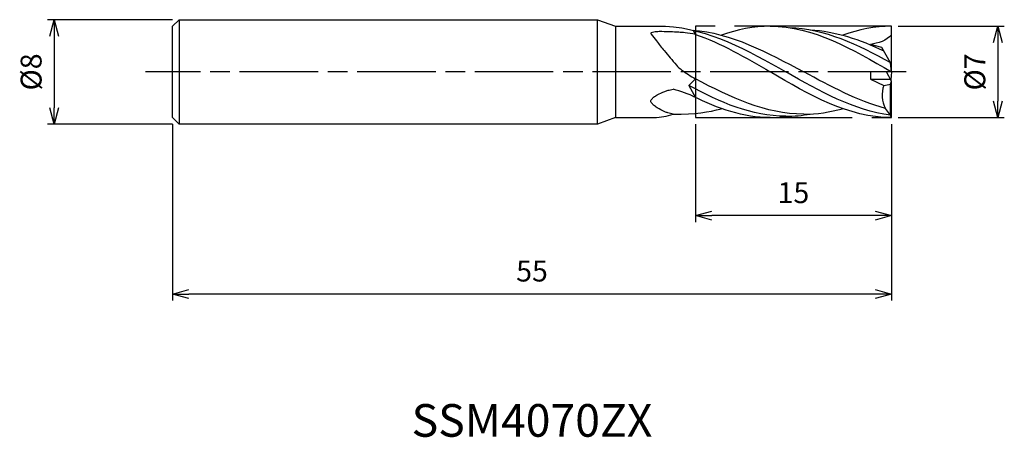
# Model space of a CAD drawing. Extents: x -66.7 to 8.6, y -28 to 4.
import ezdxf
from ezdxf.enums import TextEntityAlignment as Align

# ---------------------------------------------------------------- set-up
doc = ezdxf.new("R2010")
doc.units = 0
for name, pattern in [('AM_ISO08W050', [18, 12, -1.5, 3, -1.5]), ('AM_ISO08W050X2', [9, 6, -0.75, 1.5, -0.75]), ('AM_ISO09W050', [22.5, 12, -1.5, 3, -1.5, 3, -1.5])]:
    doc.linetypes.add(name, pattern=pattern)
doc.layers.get('0').update_dxf_attribs({"linetype": 'CONTINUOUS'})
doc.layers.get('DEFPOINTS').update_dxf_attribs({"linetype": 'CONTINUOUS'})
for name, color, linetype in [('AM_0', 7, 'CONTINUOUS'), ('AM_11', 3, 'AM_ISO09W050'), ('AM_5', 3, 'CONTINUOUS'), ('AM_6', 2, 'CONTINUOUS'), ('AM_7', 4, 'AM_ISO08W050')]:
    doc.layers.add(name, color=color, linetype=linetype)
doc.styles.add('ASAMI', font='simplex.shx', dxfattribs={"bigfont": 'EXTFONT.SHX'})
doc.styles.get("Standard").update_dxf_attribs({"font": 'simplex.shx', "bigfont": 'EXTFONT.SHX'})
doc.dimstyles.new('AM_JIS', dxfattribs={"dimscale": 0.5, "dimtxt": 3.2, "dimasz": 2.5, "dimexe": 1, "dimexo": 1, "dimgap": 1.5, "dimtad": 3, "dimdec": 3, "dimtxsty": 'ASAMI', "dimblk": 'OPEN30', "dimcen": 0, "dimclrd": 256, "dimclre": 256, "dimclrt": 2, "dimazin": 3, "dimtp": 0.1, "dimtm": 0.1, "dimtfac": 0.71, "dimtdec": 3, "dimtmove": 0, "dimatfit": 3, "dimtzin": 0})

# ---------------------------------------------------------------- blocks, each defined once
blk = doc.blocks.new('_OPEN30')
at = {"color": 0}
for p, q in [((-1, 0.268), (0, 0)), ((0, 0), (-1, -0.268)), ((0, 0), (-1, 0))]:
    blk.add_line(p, q, dxfattribs=at)
blk = doc.blocks.new('*D5')
at = {"layer": 'AM_5'}
for p, q in [((-15, -4), (-15, -11.500001)), ((0, -4), (0, -11.500001)), ((-1.25, -11.000001), (-13.75, -11.000001))]:
    blk.add_line(p, q, dxfattribs=at)
at = {"layer": 'DEFPOINTS', "color": 0}
for p in [(-15, -3.5), (0, -3.5), (-15, -11.000001)]:
    blk.add_point(p, dxfattribs=at)
at = {"layer": 'AM_5', "xscale": 1.25, "yscale": 1.25, "zscale": 1.25, "rotation": 180}
blk.add_blockref('_OPEN30', (-15, -11.000001), dxfattribs=at)
at = {"layer": 'AM_5', "xscale": 1.25, "yscale": 1.25, "zscale": 1.25}
blk.add_blockref('_OPEN30', (0, -11.000001), dxfattribs=at)
at = {"layer": 'AM_5', "color": 2, "insert": (-7.5, -9.450001), "char_height": 1.6, "attachment_point": 5, "style": 'ASAMI'}
blk.add_mtext('15', dxfattribs=at)
blk = doc.blocks.new('*D6')
at = {"layer": 'AM_5'}
for p, q in [((-55, -4), (-55, -17.500001)), ((0, -4), (0, -17.500001)), ((-1.25, -17.000001), (-53.75, -17.000001))]:
    blk.add_line(p, q, dxfattribs=at)
at = {"layer": 'DEFPOINTS', "color": 0}
for p in [(-55, -3.5), (0, -3.5), (-55, -17.000001)]:
    blk.add_point(p, dxfattribs=at)
at = {"layer": 'AM_5', "xscale": 1.25, "yscale": 1.25, "zscale": 1.25, "rotation": 180}
blk.add_blockref('_OPEN30', (-55, -17.000001), dxfattribs=at)
at = {"layer": 'AM_5', "xscale": 1.25, "yscale": 1.25, "zscale": 1.25}
blk.add_blockref('_OPEN30', (0, -17.000001), dxfattribs=at)
at = {"layer": 'AM_5', "color": 2, "insert": (-27.5, -15.450001), "char_height": 1.6, "attachment_point": 5, "style": 'ASAMI'}
blk.add_mtext('55', dxfattribs=at)
blk = doc.blocks.new('*D7')
at = {"layer": 'AM_5'}
for p, q in [((0.5, 3.5), (8.63, 3.5)), ((8.13, 2.25), (8.13, -2.25)), ((0.5, -3.5), (8.63, -3.5))]:
    blk.add_line(p, q, dxfattribs=at)
at = {"layer": 'DEFPOINTS', "color": 0}
for p in [(0, 3.5), (0, -3.5), (8.13, -3.5)]:
    blk.add_point(p, dxfattribs=at)
at = {"layer": 'AM_5', "xscale": 1.25, "yscale": 1.25, "zscale": 1.25}
for p, rotation in [((8.13, 3.5), 90), ((8.13, -3.5), 270)]:
    blk.add_blockref('_OPEN30', p, dxfattribs=dict(at, rotation=rotation))
at = {"layer": 'AM_5', "color": 2, "insert": (6.58, 0), "char_height": 1.6, "attachment_point": 5, "rotation": 90, "style": 'ASAMI'}
blk.add_mtext('%%c7', dxfattribs=at)
blk = doc.blocks.new('*D8')
at = {"layer": 'AM_5'}
for p, q in [((-55, 4), (-64.561, 4)), ((-64.061, 2.75), (-64.061, -2.75)), ((-55, -4), (-64.561, -4))]:
    blk.add_line(p, q, dxfattribs=at)
at = {"layer": 'DEFPOINTS', "color": 0}
for p in [(-54.5, 4), (-64.061, -4), (-54.5, -4)]:
    blk.add_point(p, dxfattribs=at)
at = {"layer": 'AM_5', "xscale": 1.25, "yscale": 1.25, "zscale": 1.25}
for p, rotation in [((-64.061, 4), 90), ((-64.061, -4), 270)]:
    blk.add_blockref('_OPEN30', p, dxfattribs=dict(at, rotation=rotation))
at = {"layer": 'AM_5', "color": 2, "insert": (-65.611, 0), "char_height": 1.6, "attachment_point": 5, "rotation": 90, "style": 'ASAMI'}
blk.add_mtext('%%c8', dxfattribs=at)

msp = doc.modelspace()

# ---------------------------------------------------------------- linework, layer by layer
at = {"layer": 'AM_0'}
for p, q in [((-54.5, 4), (-55, 3.5)), ((-54.5, 4), (-22.5, 4)), ((-54.5, 4), (-54.5, -4)), ((-22.5, -4), (-22.5, 4)), ((-22.5, 4), (-21.1263, 3.5)), ((-55, -3.5), (-55, 3.5)), ((-21.1263, 3.5), (-21.1263, -3.5)), ((-21.1263, 3.5), (-17.2938, 3.5)), ((-15, 2.8702), (-15.1796, 3.1895)), ((0, 0), (0, 3.5)), ((-0.7279, 1.867), (-1.6068, 2.1059)), ((-0.0716, 0.7), (-0.7279, 1.867)), ((0, 0), (-1.6068, 0)), ((0, -0.7), (-0.3936, 0)), ((0, 0), (-0.0716, 0.7)), ((0, 0), (-0.0606, -0.5923)), ((-15, -0.5276), (-15.4963, -1.0371)), ((-1.6068, 0), (-1.6068, -0.56)), ((-1.6068, -0.56), (-0.5867, -1.0316)), ((-1.6068, -0.56), (-0.0787, -0.56)), ((-0.0716, -0.9288), (0, -0.7)), ((0, -3.5), (0, -0.7)), ((-15.4963, -1.0371), (-15, -1.958)), ((-0.5867, -1.0316), (-0.0716, -0.9288)), ((-0.0716, -3.3134), (-0.0716, -0.9288)), ((-0.0716, -3.3134), (-0.467, -2.7983)), ((-55, -3.5), (-54.5, -4)), ((-21.1263, -3.5), (-22.5, -4)), ((-21.1263, -3.5), (-18.149, -3.5)), ((0, -3.5), (-0.0716, -3.3134)), ((-22.5, -4), (-54.5, -4))]:
    msp.add_line(p, q, dxfattribs=at)
for points in [[(-15, 2.8702, 0.0113496), (-15.7948, 2.9923, 0.0187919), (-16.2784, 3.0363, 0.0075788), (-17.564, 3.0833, 0.0232722), (-17.983, 3.0721, 0.0542958), (-18.3832, 2.9969, 0.4413286), (-18.4091, 2.9418, 0.067816), (-18.3772, 2.8841, 0.0068367), (-17.983, 2.3688, 0.0061465), (-17.3887, 1.6323, 0.0040254), (-16.4593, 0.5269, 0.0594164), (-16.0392, 0.1393, 0.0273114), (-15, -0.5276)], [(-16.7045, -3.2412, -0.0230918), (-17.0976, -3.1389, -0.0355587), (-17.3438, -3.0422, -0.0216089), (-17.918, -2.7355, -0.0414111), (-18.196, -2.5378, -0.0653031), (-18.3751, -2.3411, -0.1569364), (-18.4091, -2.2323, -0.1617045), (-18.3745, -2.1259, -0.0680211), (-18.196, -1.94, -0.0450747), (-17.9206, -1.7602, -0.0231467), (-17.3438, -1.4884, -0.0364445), (-17.0932, -1.4058, -0.0242139), (-16.7045, -1.3291)]]:
    msp.add_lwpolyline(points, format="xyb", dxfattribs=at)
for centre, major_axis, start_param, end_param in [((-18.5332, -9.3023), (0, 8.1912), -0.4587682, -0.2312569), ((1.3539, -1.7807), (0, 2.1285), 1.2111246, 2.0692785), ((-18.5384, 3.1695), (0, 6.6814), 3.2014616, 3.42725)]:
    msp.add_ellipse(centre, major_axis=major_axis, ratio=0.974026, start_param=start_param, end_param=end_param, dxfattribs=at)
for points in [[(-17.2938, 3.5), (-13.9252, 3.311), (-11.0039, 1.6555), (-8.0826, 0)], [(-15.2461, 3.205), (-12.2648, 2.9869), (-9.4885, 1.4934), (-6.7123, 0)], [(-9.2727, 3.5), (-10.5536, 3.5), (-11.7886, 3.2353), (-12.9955, 2.8087)], [(-9.2727, 3.5), (-5.9795, 3.5), (-2.9898, 1.75), (0, 0)], [(-7.839, 3.3921), (-5.1138, 3.3227), (-2.5827, 2.1019), (-0.0796, 0.7143)], [(-6.2272, 3.2204), (-4.2772, 3.126), (-2.4167, 2.475), (-0.589, 1.6201)], [(0, 3.5), (-1.2809, 3.5), (-2.5159, 3.2353), (-3.7228, 2.8087)], [(-15, 2.8702), (-13.0403, 2.2053), (-11.1565, 1.1026), (-9.2727, 0)], [(0, 2.8523), (-0.3772, 2.3894), (-1.0247, 2.1906), (-1.6068, 2.1059)], [(-0.0716, -3.3134), (-2.8677, -2.9553), (-5.4752, -1.4777), (-8.0826, 0)], [(-0.467, -2.7983), (-2.6042, -2.2099), (-4.6582, -1.105), (-6.7123, 0)], [(-6.7123, -3.2322), (-9.6199, -3.2322), (-12.3212, -1.9499), (-15, -0.5276)], [(0, -3.5), (-3.2932, -3.5), (-6.283, -1.75), (-9.2727, 0)], [(-8.0826, -3.3952), (-10.6863, -3.3952), (-13.1099, -2.3266), (-15.4963, -1.0371)], [(-9.2727, -3.5), (-11.3337, -3.5), (-13.2758, -2.8146), (-15.1734, -1.8728)], [(-16.7045, -3.2412), (-14.9733, -3.2322), (-13.9866, -3.077), (-13.0171, -2.8146)], [(-6.7123, -3.2322), (-5.7006, -3.2322), (-4.7139, -3.077), (-3.7444, -2.8146)], [(-9.2727, -3.5), (-8.7886, -3.5), (-8.311, -3.4622), (-7.839, -3.3921)], [(-8.0826, -3.3952), (-7.4543, -3.3952), (-6.8365, -3.333), (-6.2272, -3.2204)]]:
    msp.add_open_spline(points, degree=3, dxfattribs=at)
at = {"layer": 'AM_11'}
for p, q in [((-15, 3.5), (-15, -3.5)), ((0, 3.5), (-15, 3.5)), ((-15, -3.5), (0, -3.5))]:
    msp.add_line(p, q, dxfattribs=at)
at = {"layer": 'AM_7', "linetype": 'AM_ISO08W050X2'}
msp.add_line((1.1298, 0), (-57.0612, 0), dxfattribs=at)

# ---------------------------------------------------------------- texts
at = {"layer": 'AM_6'}
msp.add_text('SSM4070ZX', height=2.5, dxfattribs=at).set_placement((-27.5, -27), align=Align.MIDDLE)

# ---------------------------------------------------------------- dimensions: what is measured, and where the dimension line sits
at = {"layer": 'AM_5'}
for base, p1, p2, angle, picture, middle in [((-64.0612, -4), (-54.5, 4), (-54.5, -4), 270, '*D8', (-65.6112, 0)), ((8.1298, -3.5), (0, 3.5), (0, -3.5), 90, '*D7', (6.5798, 0))]:
    dim = msp.add_linear_dim(base=base, p1=p1, p2=p2, angle=angle, text='%%c<>', dimstyle='AM_JIS', dxfattribs=at)
    dim.commit()
    dim.dimension.update_dxf_attribs({"geometry": picture, "text_midpoint": middle})
for base, p2, picture, middle in [((-55, -17), (-55, -3.5), '*D6', (-27.5, -15.45)), ((-15, -11), (-15, -3.5), '*D5', (-7.5, -9.45))]:
    dim = msp.add_linear_dim(base=base, p1=(0, -3.5), p2=p2, angle=0, dimstyle='AM_JIS', dxfattribs=at)
    dim.commit()
    dim.dimension.update_dxf_attribs({"geometry": picture, "text_midpoint": middle})

doc.saveas('drawing.dxf')
